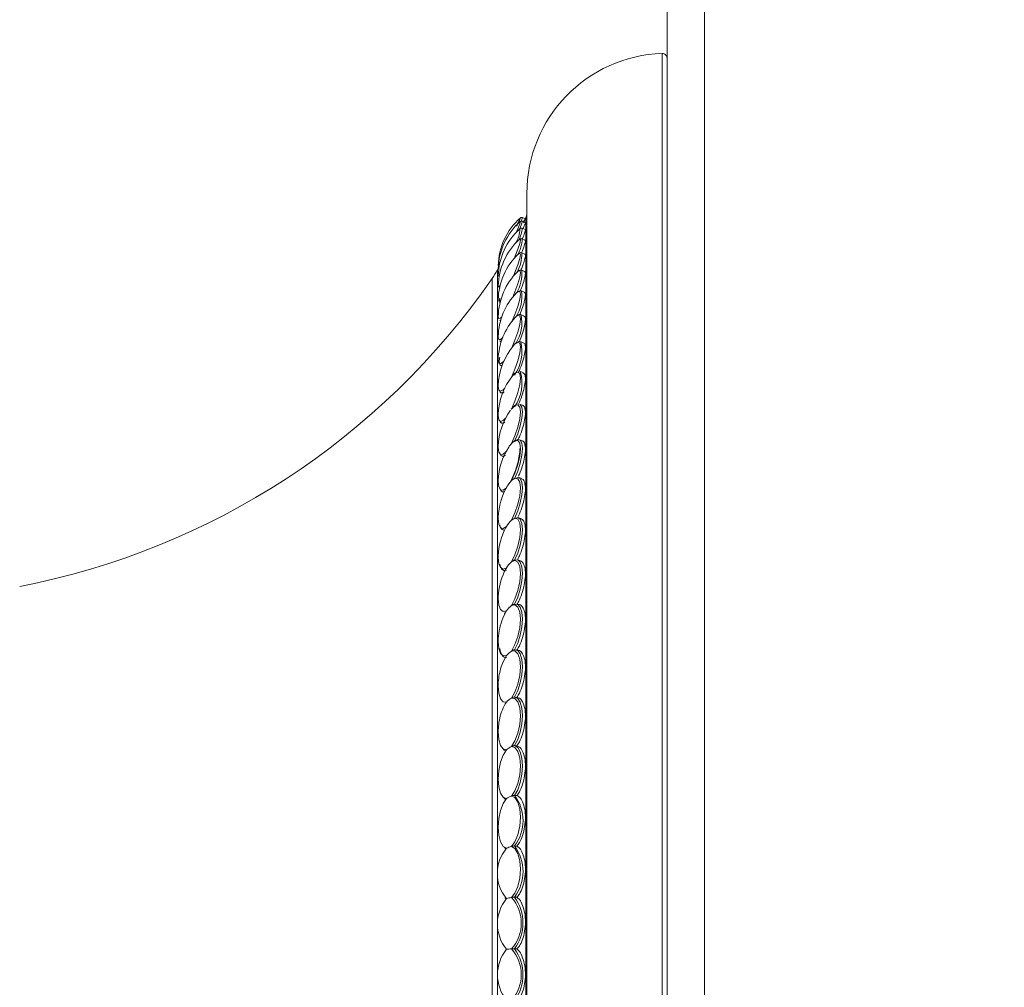
# Model space of a CAD drawing. Units: inches. Extents: x 0.98 to 10.51, y 0.23 to 7.11.
# Drawn here: x 8.04 to 8.57, y 2.54 to 3.05 of the extents above; entities that cross this region are included whole.
import ezdxf

# ---------------------------------------------------------------- set-up
doc = ezdxf.new("R2010")
doc.units = ezdxf.units.IN
doc.header["$MEASUREMENT"] = 0
doc.styles.add('SLDTEXTSTYLE3', font='TXT', dxfattribs={"width": 0.75})
doc.dimstyles.new('SLDDIMSTYLE2', dxfattribs={"dimtxt": 0.1377952755905512, "dimasz": 0.156, "dimexe": 0, "dimexo": 0.0625, "dimgap": 0.0344488188976378, "dimtad": 0, "dimtih": 1, "dimtoh": 1, "dimdec": 6, "dimlfac": 2, "dimrnd": 1e-09, "dimzin": 12, "dimdsep": 46, "dimlunit": 5, "dimtxsty": 'SLDTEXTSTYLE3', "dimsah": 1, "dimcen": 0.09, "dimadec": 0, "dimazin": 3, "dimtfac": 1, "dimtofl": 0, "dimtmove": 0, "dimatfit": 3, "dimfxl": 0, "dimfrac": 2, "dimtolj": 1, "dimtzin": 12, "dimarcsym": 0})

# ---------------------------------------------------------------- blocks, each defined once
blk = doc.blocks.new('_D_2')
at = {"color": 7, "linetype": 'Continuous', "lineweight": 0}
for p, q in [((6.717115515991849, 2.593005405807875), (6.717115515991849, 3.805916051916064)), ((9.095990515991849, 3.425505405807879), (9.095990515991849, 3.805916051916064)), ((6.717115515991849, 3.680916051916065), (7.7576494173385, 3.680916051916065)), ((9.095990515991849, 3.680916051916065), (8.251224458850837, 3.680916051916065))]:
    blk.add_line(p, q, dxfattribs=at)
for points in [[(6.717115515991849, 3.680916051916065), (6.873115515991849, 3.654916051916065), (6.873115515991849, 3.706916051916064)], [(9.095990515991849, 3.680916051916065), (8.939990515991848, 3.706916051916064), (8.939990515991848, 3.654916051916065)]]:
    blk.add_solid(points, dxfattribs=at)
at = {"color": 7, "linetype": 'Continuous', "lineweight": 0, "insert": (7.7576494173385, 3.749168489673909), "char_height": 0.1377952755905512, "attachment_point": 1, "style": 'SLDTEXTSTYLE3'}
blk.add_mtext('4 3/4"', dxfattribs=at)

msp = doc.modelspace()

# ---------------------------------------------------------------- linework, layer by layer
at = {"color": 8, "linetype": 'Continuous', "lineweight": 15}
for p, q in [((8.40849051599186, 3.215505405807876), (8.40849051599186, 1.870505405807875)), ((8.385904309095308, 3.036210802770926), (8.385904309095308, 2.049800008844825)), ((8.312882676747401, 2.948138054255564), (8.312882676747401, 2.137872757360187)), ((8.297738076877199, 2.920298716258868), (8.297738076877199, 2.165712095356884)), ((8.294908478247189, 2.915706165438941), (8.294908478247189, 2.170304646176811)), ((8.298924744797786, 2.902643924519675), (8.29906223316123, 2.902614844342794)), ((8.302549489066061, 2.760884349081598), (8.30139501748767, 2.758702494577076))]:
    msp.add_line(p, q, dxfattribs=at)
at = {"color": 7, "linetype": 'Continuous', "lineweight": 15}
for p, q in [((8.38849051599186, 1.890505405807875), (8.38849051599186, 3.195505405807876)), ((8.313490515991859, 2.961255405807877), (8.313490515991859, 2.124755405807875)), ((8.30997520257011, 2.948108732033681), (8.309950306283795, 2.948078439317027)), ((8.31263823225462, 2.945630649464284), (8.311042927544973, 2.946370477090091)), ((8.312669205193037, 2.947522323127389), (8.311067731728254, 2.948268647550552)), ((8.312882676747401, 2.948138054255563), (8.311744197239285, 2.946045261042114)), ((8.312582339795636, 2.941853556014955), (8.310993247147275, 2.942583304539146)), ((8.312501402813995, 2.936209247673016), (8.310918551168381, 2.936925418916101)), ((8.312395239374693, 2.928724937849581), (8.310818642412464, 2.92942413485387)), ((8.298114579460933, 2.920990816596614), (8.297738076877199, 2.920298716258867)), ((8.312260007913368, 2.91943827184134), (8.310693280385342, 2.920115651081574)), ((8.312089571230349, 2.908396338363317), (8.310542201122036, 2.909044863685138)), ((8.308333571705544, 2.908404693485547), (8.307920347338445, 2.908013963564942)), ((8.298924744797786, 2.893321517078911), (8.299109455504345, 2.893249656145283)), ((8.311892848187565, 2.895648195976509), (8.31036514258441, 2.896265135865666)), ((8.298924744797786, 2.882292404757687), (8.299274813730225, 2.882017937733599)), ((8.311669668658425, 2.881255133926256), (8.31016187581977, 2.881838026386486)), ((8.299392480331782, 2.869093935073697), (8.29947668408631, 2.869059930711288)), ((8.311419941340214, 2.865286316102435), (8.309932241881498, 2.865832979375185)), ((8.299595747096422, 2.854506169640384), (8.2997184600379, 2.854458730465369)), ((8.305448208574534, 2.846121086278791), (8.3050899037064, 2.845687795856704)), ((8.311140830509679, 2.847819432138387), (8.309676194193372, 2.848326978600122)), ((8.299825381034692, 2.838327982861624), (8.299987226191057, 2.838268511977005)), ((8.310824370524747, 2.828940787627012), (8.309393845575647, 2.829404169731559)), ((8.30008142872282, 2.820639184449036), (8.300282888148258, 2.820569371883674)), ((8.310481256988227, 2.808737100217058), (8.309085518544343, 2.809155454370879)), ((8.300363777340545, 2.801527094256231), (8.300605170045428, 2.801448901240666)), ((8.302645188285277, 2.783053360005942), (8.302167603780791, 2.78207482213984)), ((8.310112233999684, 2.787305179161677), (8.30875179677085, 2.787678059720901)), ((8.300672104371849, 2.7810861128868), (8.300963487465431, 2.780998774655137)), ((8.309718380746075, 2.764747720891221), (8.308393574807356, 2.765075087607357)), ((8.301005826145342, 2.759417249250277), (8.301352318545684, 2.759322279576361)), ((8.302658843021856, 2.761067350179205), (8.302321440640641, 2.760405168460173)), ((8.309295926336022, 2.741173993692727), (8.308012102443968, 2.741455046089051)), ((8.301364048108836, 2.736627605754255), (8.301766582869165, 2.736528137236816)), ((8.30884506316249, 2.716696932594798), (8.307609019504492, 2.716931366087803)), ((8.30837409580837, 2.691432479058346), (8.307186376672291, 2.691621904359458)), ((8.308080467797888, 2.584430564554638), (8.30690109703081, 2.584482344551004)), ((8.302182937010464, 2.55680423590334), (8.302490494251943, 2.556523240483821)), ((8.308080467797268, 2.556836252889041), (8.306901097030506, 2.556853540963079))]:
    msp.add_line(p, q, dxfattribs=at)
at = {"color": 7, "linetype": 'Continuous', "lineweight": 15, "flags": 128}
for points in [[(8.307929253489672, 2.940627713447455), (8.308631403054642, 2.94230286686474), (8.309638466349263, 2.944888686828752), (8.309987856980161, 2.946130255133301), (8.309858173553856, 2.946158966603471)], [(8.298924744797786, 2.893321517078911), (8.299152261932152, 2.893193041397358), (8.299419373711524, 2.893222259643421)], [(8.298924744797786, 2.882292404757687), (8.299152261932152, 2.882051204899252), (8.299215421794155, 2.882019365735142)], [(8.307127115562214, 2.88068629105669), (8.307085156135662, 2.880645029934368), (8.306546266393418, 2.880063010871686)], [(8.305181653891184, 2.82734548915546), (8.307085156135662, 2.831528238080248), (8.308631403054644, 2.836092490891517), (8.309638466349265, 2.840501226794358), (8.309987856980163, 2.84423572280015), (8.309638466349265, 2.846856585628866), (8.308631403054644, 2.848055449837613), (8.307085156135662, 2.847691259477698), (8.305181653891184, 2.845806864453512)], [(8.306901097030977, 2.82843974494803), (8.308587691390969, 2.832543289252733), (8.309921783358124, 2.836831196877307), (8.310776577075154, 2.840895933006586), (8.311070830540135, 2.844351173672758), (8.310776577075154, 2.846868523073129), (8.309921783358124, 2.848208725231963), (8.309676194193372, 2.848326978600122)], [(8.305181653891184, 2.807498837553104), (8.307085156135662, 2.811569891366986), (8.308631403054642, 2.816130945052807), (8.309638466349265, 2.820645354218315), (8.309987856980161, 2.824581962571595), (8.309638466349263, 2.827477596700799), (8.308631403054642, 2.828991562125117), (8.307085156135662, 2.828945728721339), (8.305181653891184, 2.82734548915546)], [(8.306901097030977, 2.808516715392825), (8.308587691390969, 2.812551114057486), (8.309921783358124, 2.816862516713955), (8.310776577075154, 2.821041155513074), (8.311070830540135, 2.824689880856544), (8.310776577075154, 2.827461907613101), (8.309921783358124, 2.829093774553916), (8.308587691390969, 2.829430384449683), (8.306901097030977, 2.82843974494803)], [(8.30690109703097, 2.78730014142641), (8.308587691390962, 2.79124573926627), (8.30992178335812, 2.795559632234273), (8.310776577075153, 2.799831815795041), (8.311070830540135, 2.80365624959271), (8.310776577075154, 2.80666944866974), (8.309921783358126, 2.808585030100839), (8.30858769139097, 2.809220931632616), (8.306901097030977, 2.808516715392825)], [(8.298924744797786, 2.803702190347246), (8.299152261932152, 2.802925724066712), (8.299451648657888, 2.802306636685015), (8.299819147598663, 2.801852697899588), (8.300250146553259, 2.801569604752754), (8.300739236379815, 2.801460910132458), (8.301280278881885, 2.80152797818266), (8.301437577580772, 2.80157727935365)], [(8.305181653891184, 2.786363600538072), (8.307085156135662, 2.790303125476088), (8.308631403054642, 2.794838759041379), (8.309638466349263, 2.799436847721887), (8.309987856980161, 2.803556389662464), (8.309638466349263, 2.806712687853747), (8.308631403054642, 2.808534378606273), (8.307085156135662, 2.808807125454367), (8.305181653891184, 2.807498837553104)], [(8.298924744797786, 2.783831778106665), (8.299152261932152, 2.782957583873815), (8.299451648657888, 2.782236040760487), (8.299819147598663, 2.781676204308499), (8.300250146553259, 2.781285100601685), (8.300739236379815, 2.781067638086826), (8.301280278881885, 2.78102654597145), (8.301606608612802, 2.781081644373264)], [(8.305181653891184, 2.764042746860595), (8.307085156135662, 2.767831549953247), (8.308631403054644, 2.772319666247198), (8.309638466349265, 2.776979033016854), (8.309987856980163, 2.781261438550487), (8.309638466349265, 2.784663023636333), (8.308631403054642, 2.786783564622834), (8.307085156135662, 2.787373562927573), (8.305181653891184, 2.786363600538072)], [(8.306901097030977, 2.764893388064512), (8.308587691390969, 2.768730962523509), (8.309921783358126, 2.773026328950137), (8.310776577075154, 2.77737124362368), (8.311070830540135, 2.78135275361851), (8.310776577075153, 2.78459244501299), (8.30992178335812, 2.786782408414186), (8.308587691390963, 2.787714503533624), (8.30690109703097, 2.78730014142642)], [(8.298924744797786, 2.762788083988028), (8.299152261932152, 2.761820420789289), (8.299451648657888, 2.760999937229847), (8.299819147598663, 2.760336930578219), (8.300250146553259, 2.759839721729371), (8.300739236379815, 2.759514550775461), (8.301280278881885, 2.759365498691163), (8.30186648384428, 2.759394436116441), (8.302490494251945, 2.759600999879557)], [(8.305181653891184, 2.740645021476103), (8.307085156135662, 2.744264644055574), (8.308631403054642, 2.748683377426745), (8.309638466349265, 2.753381322319003), (8.309987856980163, 2.7578057279964), (8.309638466349263, 2.761436027796194), (8.308631403054642, 2.763845087954142), (8.307085156135662, 2.764749463303092), (8.305181653891184, 2.764042746860595)], [(8.306901097030973, 2.741405618757143), (8.308587691390967, 2.745116473558258), (8.309921783358124, 2.749372386850046), (8.310776577075154, 2.753768864648825), (8.311070830540135, 2.757888053324342), (8.310776577075154, 2.761338453585456), (8.309921783358124, 2.7637921296752), (8.308587691390969, 2.765015877308582), (8.306901097030977, 2.764893388064512)], [(8.305181653891184, 2.716284415750742), (8.307085156135662, 2.719717223379667), (8.308631403054642, 2.724045046203243), (8.309638466349265, 2.728758681302824), (8.309987856980161, 2.733303531864264), (8.309638466349263, 2.7371448599223), (8.308631403054642, 2.739830702552761), (8.307085156135662, 2.741045048920129), (8.305181653891184, 2.740645021476103)], [(8.306901097030977, 2.716951263555415), (8.308587691390969, 2.720517319787075), (8.309921783358124, 2.72471304556227), (8.310776577075154, 2.729139667288381), (8.311070830540135, 2.733376466371419), (8.310776577075154, 2.737020765495924), (8.309921783358124, 2.739726200210947), (8.308587691390967, 2.741235638382805), (8.306901097030973, 2.741405618757148)], [(8.298924744797786, 2.717596157797124), (8.299152261932152, 2.716456132143644), (8.299451648657888, 2.715450222185656), (8.299819147598663, 2.714591052338141), (8.300250146553259, 2.713889405391955), (8.300739236379815, 2.713354087187173), (8.301280278881885, 2.712991816097652), (8.30186648384428, 2.712807138713804), (8.302490494251945, 2.712802372781779)], [(8.305181653891184, 2.691079612106884), (8.307085156135662, 2.694308880491559), (8.308631403054642, 2.698524708049775), (8.309638466349263, 2.703231069000287), (8.309987856980161, 2.707874222390682), (8.309638466349265, 2.711907864142789), (8.308631403054642, 2.714857404090449), (8.307085156135662, 2.716375805302799), (8.305181653891184, 2.716284415750742)], [(8.306901097030977, 2.691649461619711), (8.308587691390969, 2.695053345814413), (8.309921783358124, 2.699168442918792), (8.310776577075154, 2.703603642516147), (8.311070830540135, 2.707937410747454), (8.310776577075154, 2.711757854076341), (8.309921783358124, 2.71470186681066), (8.308587691390969, 2.716489641689955), (8.306901097030977, 2.716951263555415)], [(8.305181653891184, 2.665153405814305), (8.307085156135662, 2.668163402283765), (8.308631403054642, 2.672246695488531), (8.309638466349265, 2.676922853372506), (8.309987856980163, 2.681641688615265), (8.309638466349265, 2.685847992564288), (8.308631403054642, 2.689046859967008), (8.307085156135662, 2.690861918526262), (8.305181653891184, 2.691079612106884)], [(8.306901097030977, 2.665623480785741), (8.308587691390969, 2.668848609561845), (8.309921783358124, 2.672863029655963), (8.310776577075154, 2.677285199277951), (8.311070830540135, 2.681694822974332), (8.310776577075154, 2.685672797691733), (8.309921783358124, 2.688841045511239), (8.308587691390969, 2.690898447238463), (8.306901097030977, 2.691649461619711)], [(8.298253582633127, 2.675924375322351), (8.298109678820724, 2.67292946584669), (8.298428021020033, 2.668897551358001), (8.299348920581139, 2.665764853085276), (8.300773654892643, 2.663867203693937), (8.302549489066061, 2.663408035687738)], [(8.302549489066061, 2.663408035687738), (8.300773654892643, 2.660556213212528), (8.299348920581137, 2.656703858957922), (8.298428021020033, 2.652263954412989), (8.298109678820724, 2.647712467847807), (8.298428021020033, 2.64353732938898), (8.299348920581139, 2.640186123755835), (8.300773654892643, 2.638018108119723), (8.302549489066061, 2.637265698885409)], [(8.305181653891184, 2.638632106743968), (8.307085156135662, 2.641408166897977), (8.308631403054642, 2.645339032355251), (8.309638466349265, 2.649962205401523), (8.309987856980163, 2.654733732805679), (8.309638466349265, 2.659092206261593), (8.308631403054644, 2.662524816558937), (8.307085156135662, 2.664627689682245), (8.305181653891184, 2.665153405814305)], [(8.306901097030977, 2.639000117016005), (8.308587691390969, 2.642030777870303), (8.309921783358124, 2.64592496310299), (8.310776577075154, 2.650312558383726), (8.311070830540135, 2.654776554301789), (8.310776577075154, 2.658892680114743), (8.309921783358124, 2.66226972763453), (8.308587691390969, 2.664586732755277), (8.306901097030977, 2.665623480785741)], [(8.302549489066061, 2.637265698885409), (8.300773654892643, 2.63464013861023), (8.299348920581139, 2.630941832037156), (8.298428021020033, 2.626567246379389), (8.298109678820724, 2.621985347567784), (8.298428021020033, 2.617687325993706), (8.299348920581139, 2.614133939737124), (8.300773654892643, 2.611706120210492), (8.302549489066063, 2.610664135410218)], [(8.305181653891184, 2.611644923999032), (8.307085156135662, 2.61417352315157), (8.308631403054642, 2.617932810079973), (8.309638466349263, 2.62248047465418), (8.309987856980163, 2.627281447817853), (8.309638466349265, 2.631770856736094), (8.308631403054644, 2.635420486595737), (8.307085156135662, 2.637800929296621), (8.305181653891184, 2.638632106743968)], [(8.301392509842156, 2.611154522044009), (8.30186648384428, 2.610688647925593), (8.302269873585791, 2.610392493992429)], [(8.305181653891184, 2.58432333642109), (8.307085156135662, 2.586592155491259), (8.308631403054642, 2.590161549022756), (8.309638466349265, 2.594611549360224), (8.309987856980163, 2.599418578424752), (8.309638466349263, 2.604017050856343), (8.308631403054642, 2.60786591964847), (8.307085156135662, 2.610512334649373), (8.305181653891184, 2.611644923999032)], [(8.301774694953478, 2.584111540119053), (8.30186648384428, 2.584016762970195), (8.30236384028378, 2.583583220879306)]]:
    msp.add_lwpolyline(points, dxfattribs=at)
at = {"color": 8, "linetype": 'Continuous', "lineweight": 15, "flags": 128}
for points in [[(8.306754650576181, 2.926556220924463), (8.307085156135662, 2.927348489811448), (8.308631403054642, 2.9313251886725), (8.309638466349265, 2.934434396294454), (8.309987856980163, 2.936310289569406), (8.309638466349265, 2.936732154672041), (8.309373465526066, 2.936537744867473)], [(8.306304286966736, 2.916981664406031), (8.307085156135662, 2.918859376821399), (8.308631403054642, 2.922982854109716), (8.309638466349263, 2.926331654475176), (8.309987856980163, 2.928511764810133), (8.309638466349265, 2.929266677722582), (8.308972787878002, 2.928869540946556)], [(8.298109690867792, 2.922647549808402), (8.298109678820724, 2.922646536149825), (8.298211093543172, 2.922773640903792)], [(8.298109788010247, 2.920806102973699), (8.298109678820724, 2.920796962724192), (8.298413606001901, 2.920981273495915)], [(8.305924033503478, 2.905759714605802), (8.307085156135662, 2.908539141065281), (8.308631403054642, 2.912789307614005), (8.309638466349263, 2.916361385704211), (8.309987856980161, 2.918835091820765), (8.309638466349263, 2.919919374683202), (8.308631403054642, 2.919486659753309), (8.308492507250314, 2.919354470504501)], [(8.298109986459552, 2.917132314245845), (8.298109678820724, 2.917106826808736), (8.298428021020033, 2.916990926914078), (8.298708370334925, 2.917303473027181)], [(8.298110294940376, 2.911644357610582), (8.298109678820724, 2.91159410637471), (8.298428021020033, 2.911158394555118), (8.299084417087554, 2.911756171113792)], [(8.298110727597237, 2.904369405606377), (8.298109678820724, 2.904285658841927), (8.298428021020033, 2.903532257841589), (8.299348920581139, 2.904158171144755), (8.299528893461785, 2.904363112864467)], [(8.305610287706028, 2.892946058872725), (8.307085156135662, 2.896438061694312), (8.308631403054642, 2.900794211119243), (8.309638466349263, 2.904572164128803), (8.309987856980161, 2.90732741437941), (8.309638466349263, 2.908735784674723), (8.308631403054642, 2.908631569001776), (8.308333571705544, 2.908404693485547)], [(8.29811130547201, 2.895343527100855), (8.298109678820724, 2.895217090232125), (8.298428021020031, 2.894149670544983), (8.299348920581137, 2.894462633593402), (8.300026563743636, 2.895155215581616)], [(8.305368636256587, 2.878615161108968), (8.307085156135662, 2.88261509395079), (8.308631403054642, 2.887056003529809), (8.309638466349265, 2.89102142565142), (8.309987856980163, 2.894044796733817), (8.309638466349265, 2.895770393023494), (8.308631403054644, 2.895995184335777), (8.307305231166833, 2.894938751516233)], [(8.298112058885366, 2.884611558361445), (8.298109678820724, 2.884432581700004), (8.298428021020031, 2.883056343687477), (8.299348920581137, 2.883054831756636), (8.300558605053324, 2.884168330051134)], [(8.299215421794155, 2.882019365735142), (8.299451648657888, 2.881979193742496), (8.299804314556868, 2.882070591064967)], [(8.305181653891184, 2.862793021482539), (8.307085156135662, 2.867137581944083), (8.308631403054644, 2.871641616012119), (8.309638466349265, 2.875775188107806), (8.309987856980163, 2.879051950461987), (8.309638466349265, 2.881086365814361), (8.308631403054644, 2.881639068951196), (8.307127115562214, 2.88068629105669)], [(8.298113031231729, 2.872226955807202), (8.298109678820724, 2.871984674287076), (8.298428021020033, 2.870306322842423), (8.299348920581139, 2.869990343298296), (8.300773654892643, 2.871070609409297), (8.301100151519657, 2.871439181368502)], [(8.305181653891184, 2.845806864453512), (8.307085156135662, 2.850080930556892), (8.308631403054642, 2.854626145912709), (8.309638466349263, 2.858907729634729), (8.309987856980161, 2.862421919203883), (8.309638466349263, 2.864755242151857), (8.308631403054642, 2.865633164399117), (8.307085156135662, 2.864952391381892), (8.305762491263598, 2.863565426587574)], [(8.29811428510543, 2.858251644506264), (8.298109678820724, 2.857934012946999), (8.298428021020033, 2.855961724829749), (8.299348920581139, 2.855332817092915), (8.300773654892643, 2.856114710133603), (8.301616090581595, 2.856999066625632)], [(8.298115912466189, 2.842755886775823), (8.298109678820724, 2.842349051089451), (8.298428021020031, 2.840092435089059), (8.299348920581137, 2.839153663134793), (8.300773654892643, 2.839633373800872), (8.30205717771013, 2.84086892605672)], [(8.298118052179317, 2.82581821520071), (8.298109678820724, 2.825305717082011), (8.298428021020033, 2.822775767204796), (8.299348920581139, 2.821531704635695), (8.300773654892643, 2.821706895825018), (8.302368368928565, 2.823073595764834)], [(8.298120921854856, 2.807525516000893), (8.298109678820724, 2.80688704433477), (8.298428021020031, 2.804096086242225), (8.299348920581137, 2.802552794006072), (8.300773654892643, 2.802422612204776), (8.302549489066061, 2.80371949663539)], [(8.298124879518799, 2.787973443117928), (8.298109678820724, 2.787182766769917), (8.298428021020033, 2.784144397729323), (8.299348920581139, 2.782309394590761), (8.300773654892643, 2.781874474031496), (8.302549489066061, 2.782886260564311)], [(8.298130553618709, 2.767267581600881), (8.298109678820724, 2.766288881647078), (8.298428021020033, 2.763017904286984), (8.299348920581139, 2.760900130196851), (8.300773654892643, 2.760162589768864), (8.302549489066061, 2.760884349081598)], [(8.298139150474201, 2.745526469824048), (8.298109678820724, 2.744307181874328), (8.298428021020033, 2.740819532067635), (8.299348920581139, 2.738429304608419), (8.300773654892643, 2.737392737534537), (8.302549489066061, 2.737820953288369)], [(8.302549489066061, 2.737820953288369), (8.300773654892643, 2.734377772788007), (8.300545179724839, 2.733815878441998)], [(8.298153313858174, 2.72289003476883), (8.298109678820724, 2.721344760083365), (8.298428021020033, 2.717657429309354), (8.299348920581139, 2.715006393428974), (8.300773654892643, 2.713675849759785), (8.302549489066061, 2.713808435730607)], [(8.302549489066061, 2.713808435730607), (8.300773654892643, 2.710546804870177), (8.299739393197791, 2.707769200640179)], [(8.298180291815468, 2.699548884715644), (8.298109678820724, 2.697513486884982), (8.298428021020033, 2.693644439448535), (8.299348920581139, 2.690745510727317), (8.300773654892643, 2.689127472737833), (8.302549489066061, 2.688963782980122)]]:
    msp.add_lwpolyline(points, dxfattribs=at)
at = {"color": 7, "linetype": 'Continuous', "lineweight": 15}
for centre, radius, start, end in [((8.38849051599186, 2.961255405807876), 0.07500000000000107, 91.97610828571608, 180), ((8.385990515991859, 3.033712289538823), 0.002500000000001279, 1.017777498067805e-11, 91.97610828569933), ((8.333100292418294, 2.921836499172477), 0.03500000000000079, 131.3545669985594, 178.6721731907955), ((8.333100292418294, 2.919990872165572), 0.03500000000000061, 131.5753469326856, 178.6653283082746), ((8.30849051599186, 2.950527389706578), 0.004999999999999137, 331.4538092689627, 1.017777498068528e-11), ((8.333100292418294, 2.91630860986102), 0.03500000000000008, 132.0171582288073, 178.6514530708419), ((8.295033695977471, 2.944007040774876), 0.01602293039398576, 331.5262694279189, 354.902193156096), ((8.333100292418294, 2.910807651870628), 0.03500000000000042, 132.6804867060592, 178.6301635727486), ((8.293904875714993, 2.937074095621456), 0.01701432505848901, 329.8333803133734, 359.4993244743163), ((8.333100292418294, 2.90351479830877), 0.03500000000000103, 133.5660201150968, 178.6008497661402), ((8.289583582125742, 2.92923050298974), 0.02123594308429778, 331.4902713077985, 0.5224369968251711), ((8.253816469321778, 2.944192070769016), 0.05000000000000027, 325.2694291906836, 331.453809268958), ((8.291259646945937, 2.918125416572207), 0.01953527942107437, 328.4638438158491, 5.847381289636397), ((7.966172406843907, 3.143593408079544), 0.4000000000000007, 280.9291963847007, 325.2694291906833), ((8.333100292418294, 2.894465579224925), 0.03500000000000034, 134.674603998004, 178.5626290100396), ((8.290566900660751, 2.905915759451377), 0.02021890011410968, 327.4832117457772, 8.902955478070059), ((8.333100292418294, 2.883704081504845), 0.03500000000000037, 136.0071929286283, 178.5142736780136), ((8.333100292418294, 2.871282734083682), 0.03500000000000112, 137.5648097701745, 178.4541004528522), ((8.290161226398924, 2.892082693268613), 0.02063228187350489, 327.1149345120949, 11.69568364810995), ((8.333100292418294, 2.85726205251748), 0.03500000000000031, 139.3485353581239, 178.3797999547758), ((8.288927983851726, 2.87651913286495), 0.0218899245408466, 325.1918324718112, 14.06270431253889), ((8.299719877457756, 2.869882214113108), 0.0008403345774321333, 198.8780081254083, 304.4507472950709), ((8.333100292418294, 2.841710344157476), 0.03500000000000069, 141.3595688431512, 178.2881687840166), ((8.288749280897065, 2.859563343973118), 0.02209131422398567, 325.2525274632836, 16.48745789351619), ((8.299994839452332, 2.855555906492015), 0.001092245830891688, 191.5587945881195, 301.8623118454757), ((8.333100292418294, 2.824703375363549), 0.03499999999999989, 143.9832020053661, 178.174673609864), ((8.300290750945328, 2.839674374653171), 0.00137239256598856, 185.5296252107642, 296.9839232234895), ((8.333100292418294, 2.806324002378127), 0.03500000000000057, 147.0358442420318, 178.0327089091656), ((8.322271951467457, 2.813324073391767), 0.02210607091420613, 140.6334729120829, 146.9873319514811), ((8.300610716228773, 2.822314250085882), 0.001686012277665739, 180.3988288015479, 290.6583770497774), ((8.333100292418294, 2.786661767658908), 0.03499999999999961, 149.4284774200925, 177.852255114562), ((8.319815627604099, 2.794500569694256), 0.0195731488003504, 138.3877021488061, 151.9008584599691), ((8.318163134475087, 2.773802421769122), 0.01806383265577296, 135.9427110416507, 149.8096491017187), ((8.333100292418294, 2.765812463637002), 0.03500000000000039, 151.7273457149201, 177.6172527331287), ((8.316567275432119, 2.75187812437821), 0.01666164511722479, 133.1054464685326, 147.2798425638011), ((8.333100292418294, 2.74387766602584), 0.03500000000000049, 154.9400368810124, 177.2998721320489), ((8.315059112055742, 2.728800079315906), 0.01542293210031799, 129.8246153992298, 144.2040696947618), ((8.333100292418294, 2.720964238954505), 0.03500000000000059, 158.4575971605832, 176.8458364544458), ((8.313667999030855, 2.704625661116574), 0.01442028479085513, 126.0506728080037, 140.4467080019003), ((8.333100292418294, 2.697183814336439), 0.03499999999999932, 162.3958092441493, 176.1253745914752), ((8.322698487065221, 2.675507013656047), 0.02422946060091949, 146.2625063670427, 168.3930398654043), ((8.31242101278997, 2.679378431790946), 0.01375957623081238, 121.7445073546296, 135.8426479765383), ((8.333100292418294, 2.672652248009981), 0.03500000000000057, 167.2411912861802, 174.6356209309174), ((8.303423902768616, 2.665903839213968), 0.003364429139582362, 216.2279496881011, 246.6118813552758), ((8.311342424501982, 2.65300499806554), 0.0136212666572948, 116.8907404949239, 130.2054201186723), ((8.303934167224051, 2.640106462661786), 0.003703056891097828, 218.5325923667292, 241.697662525574), ((8.310453227660938, 2.625258843419549), 0.01437475780506201, 111.5137409855458, 123.3556636539639), ((8.288991504183313, 2.62545459683931), 0.02245516940097115, 322.8987759194612, 37.10122408053961), ((8.318733758901926, 2.597198540407827), 0.02105357069212902, 140.2389526890933, 219.7610473109007), ((8.309770729471873, 2.595306721793844), 0.01697045862618098, 105.6889948554496, 115.1834734051626), ((8.288307306649257, 2.598195710606806), 0.02310379729265291, 323.5903359812354, 36.40966401876627), ((8.319122734336569, 2.570168140163544), 0.02141673177790843, 140.7004944412377, 219.299505558747), ((8.309308213985885, 2.559762981411339), 0.02490460873854882, 99.53758968857794, 105.7466695940312), ((8.28999415783399, 2.570561894229776), 0.02049481221363563, 317.8201681179589, 42.17983188206384), ((8.287891387678009, 2.570667942757031), 0.02349907969707382, 323.9940044070045, 36.00599559301108), ((8.31925323952647, 2.543005405807876), 0.02153877795110671, 140.8521903551248, 219.1478096448911), ((8.30907468354044, 2.487143035471791), 0.06976611901627741, 93.19883190532636, 95.3666930182741), ((8.289866482848344, 2.543005405807877), 0.02061207812365636, 317.9892493346332, 42.01075066534669), ((8.287751842659237, 2.543005405807877), 0.02363185964477335, 324.1267358403538, 35.87326415963232)]:
    msp.add_arc(centre, radius, start, end, dxfattribs=at)
at = {"color": 8, "linetype": 'Continuous', "lineweight": 15}
for centre, radius, start, end in [((8.296953948359553, 2.951754455633258), 0.01352199548071416, 330.6027766159718, 344.3586821345303), ((8.295364905042598, 2.949424789218973), 0.0159713926720668, 333.5003067398341, 348.9770957598511), ((8.301874016165332, 2.950919288537656), 0.009568251412536418, 332.5243138502822, 343.91713571565), ((8.296527468832023, 2.942002234127791), 0.01314910556205398, 324.9175225290232, 1.348431869848952)]:
    msp.add_arc(centre, radius, start, end, dxfattribs=at)
at = {"color": 7, "linetype": 'Continuous', "lineweight": 15}
for centre, major_axis, ratio, start_param, end_param in [((9.14600139122843, 2.543005405807876), (0.9004294347890253, -0.1296397080778933), 0.005434670351512082, 2.767569867544645, 2.77116405322882), ((9.146001391228427, 2.543005405807876), (0.9004296052430707, -0.101490626731533), 0.004288383350846764, 2.767270767664109, 2.770864953348155), ((9.14600139122843, 2.543005405807876), (0.9004296821655037, -0.07284791548701898), 0.003096976400093441, 2.76703796497655, 2.770632150664124)]:
    msp.add_ellipse(centre, major_axis=major_axis, ratio=ratio, start_param=start_param, end_param=end_param, dxfattribs=at)
for points, knots in [([(8.309572967142996, 2.947304495188954), (8.309570062672856, 2.947296866020998), (8.309492866343502, 2.947094094522615), (8.309078780601984, 2.946114751937726), (8.308358162031375, 2.944508223104412), (8.30800193027443, 2.943714049026451)], [0, 0, 0, 0, 0.01938568362876351, 0.5152415229714664, 1, 1, 1, 1]), ([(8.309672900602633, 2.947566098567245), (8.30967312998671, 2.947566700928291), (8.309674201622792, 2.947569515037471), (8.309617517785368, 2.947421123481174), (8.309572967142996, 2.947304495188954)], [0, 0, 0, 0, 0.2140503467190095, 1, 1, 1, 1]), ([(8.310988746016323, 2.946391168588701), (8.31084892520841, 2.946428116416572), (8.310588619861115, 2.946496902438546), (8.310241140157261, 2.946411421127262), (8.310002322995459, 2.946283392633614), (8.30988168784599, 2.946187268316011), (8.309839087179412, 2.946139189183018), (8.309831169369918, 2.946130253139376)], [0, 0, 0, 0, 0.2447226216265874, 0.4556017660366602, 0.6673817649717053, 0.9381791875344971, 1, 1, 1, 1]), ([(8.311061310360396, 2.948254274323368), (8.310989017048769, 2.948288810952773), (8.310816694497198, 2.948371134475764), (8.310527906008415, 2.948368699581289), (8.310263032497899, 2.94829863835232), (8.310071039520917, 2.948190312720221), (8.309946882293904, 2.948086527281825), (8.309873662868561, 2.948008362621128), (8.309848751450042, 2.947975685175989), (8.309836852725185, 2.947960077075295)], [0, 0, 0, 0, 0.1394550641950074, 0.3324132198542039, 0.4925254396331568, 0.6322565450750439, 0.7551981896813451, 0.8830725202179533, 1, 1, 1, 1]), ([(8.311724847761113, 2.945450533913435), (8.311923562213902, 2.945853156736309), (8.312519307621137, 2.947060218901186), (8.312798727548484, 2.947693959842802), (8.312650499586258, 2.947472579671128), (8.31263633347979, 2.947451422427685)], [0, 0, 0, 0, 0.3116116509749859, 0.9342109107011674, 0.9999999999999999, 0.9999999999999999, 0.9999999999999999, 0.9999999999999999]), ([(8.31089231572596, 2.942614953720965), (8.310720850515692, 2.942648704624427), (8.310384753365454, 2.94271486138272), (8.3099831056014, 2.94254911942498), (8.309682700097751, 2.942342798754111), (8.30952333775538, 2.942153961250314), (8.309425825478462, 2.94203841340702)], [0, 0, 0, 0, 0.1934899821473451, 0.3792689578071941, 0.6201806751930139, 0.9999999999999999, 0.9999999999999999, 0.9999999999999999, 0.9999999999999999]), ([(8.311075885356146, 2.936976936739648), (8.311106143301519, 2.937042989439583), (8.311716706740025, 2.938375841459053), (8.312339213710613, 2.940120670495932), (8.312815593171791, 2.941716108134607), (8.312574395801551, 2.941677641845677), (8.312495904941626, 2.941665124080275)], [0, 0, 0, 0, 0.02058431766154165, 0.4153630266659082, 0.8097464382180303, 1, 1, 1, 1]), ([(8.311452651013592, 2.942372335535042), (8.311755225695444, 2.943053298556595), (8.312464347605744, 2.944649221241642), (8.3128010936583, 2.945654359675746), (8.312609764329189, 2.945507694840015), (8.312566364809204, 2.945474426634355)], [0, 0, 0, 0, 0.3652543848179097, 0.8560196957757437, 1, 1, 1, 1]), ([(8.31093773282209, 2.936876883804948), (8.31089593419391, 2.936909885519136), (8.310675541740487, 2.937083894310178), (8.310116534269753, 2.937018316871716), (8.30961085114439, 2.936755136735979), (8.30933842717498, 2.93657611700304), (8.309091695290915, 2.936216450578565), (8.309036337285875, 2.936135754012675)], [0, 0, 0, 0, 0.05261640810610743, 0.2774315755727633, 0.4982690318538893, 0.887429119387647, 1, 1, 1, 1]), ([(8.31062614000398, 2.929477964844614), (8.310812644544148, 2.929898763754341), (8.311595903451222, 2.931665983436135), (8.312363106941415, 2.933956341419438), (8.312824079336977, 2.935868497274808), (8.312539518138676, 2.935993155630066), (8.31242511680758, 2.936043271674907)], [0, 0, 0, 0, 0.1047647674755738, 0.4399782289398748, 0.774856036468758, 1, 1, 1, 1]), ([(8.310789117801137, 2.929373160244044), (8.310725121648197, 2.929420331536725), (8.310435861091328, 2.92963354426534), (8.309747901166478, 2.929437221220949), (8.309333053572288, 2.9292288968376), (8.309062435141632, 2.928907778186018), (8.308960485541183, 2.928786803727088)], [0, 0, 0, 0, 0.0923681003681411, 0.4175008484439492, 0.7805561298300501, 0.9999999999999999, 0.9999999999999999, 0.9999999999999999, 0.9999999999999999]), ([(8.310245725879254, 2.920175097022048), (8.310568361534804, 2.920923684293113), (8.311496566480349, 2.923077328489645), (8.31237776603844, 2.925869644613734), (8.312833842652397, 2.928151240913356), (8.312506004573661, 2.928482697228449), (8.31235417350188, 2.928636204007661)], [0, 0, 0, 0, 0.1569976894373076, 0.451673673591774, 0.746054594554811, 1, 1, 1, 1]), ([(8.310685572282374, 2.920013086915492), (8.310489486582126, 2.920108233173192), (8.30999095058699, 2.920350136760274), (8.309132749368763, 2.919914388695056), (8.308554881642479, 2.91952959228099), (8.308022239011544, 2.918774164606706), (8.307847607649913, 2.918526491296851)], [0, 0, 0, 0, 0.1633052023790628, 0.4151935683007514, 0.8082662980268945, 1, 1, 1, 1]), ([(8.309918303858323, 2.909100847556226), (8.310358624264042, 2.910146313413288), (8.311408512058843, 2.912639093282126), (8.3124087285924, 2.915953082848407), (8.312759378385792, 2.918388819856955), (8.312655650500892, 2.91953274915748), (8.312264227326294, 2.919405925051221), (8.312244327586543, 2.91939947738314)], [0, 0, 0, 0, 0.1914343970784491, 0.4564508807400935, 0.7212019996836587, 0.9858260624067142, 1, 1, 1, 1]), ([(8.31052090481958, 2.908935994278848), (8.310405511639084, 2.909017789755032), (8.309972229927935, 2.909324917816955), (8.309113698156926, 2.909018949159325), (8.30862736738333, 2.908603402728683), (8.308399350678544, 2.908408573339007)], [0, 0, 0, 0, 0.1616410299529818, 0.6069344977606959, 1, 1, 1, 1]), ([(8.309628899024299, 2.896291534326703), (8.310175066144069, 2.897611275125639), (8.311334968731256, 2.900414026722529), (8.312408529369367, 2.904155246541448), (8.31277254990239, 2.906914781454623), (8.312609920476199, 2.908315151152483), (8.312127714830744, 2.908263649934898), (8.312032326461368, 2.908253462129731)], [0, 0, 0, 0, 0.2152830666489871, 0.4571995950417673, 0.6988738890253889, 0.940432201544853, 1, 1, 1, 1]), ([(8.310424530613693, 2.896104410640019), (8.310295245324957, 2.89620484699247), (8.309812875927669, 2.896579579672975), (8.308623961271518, 2.896095963769264), (8.307901726300862, 2.895684706595081), (8.307367568770244, 2.894964189126187), (8.307288152481219, 2.89485706562745)], [0, 0, 0, 0, 0.1297170849044373, 0.4839804487833759, 0.9232803892623415, 1, 1, 1, 1]), ([(8.309436222751021, 2.881975565049613), (8.310053292625518, 2.883486734254162), (8.311286532383013, 2.886506868635005), (8.312407876839984, 2.8905980370085), (8.312782117081955, 2.893659885518355), (8.312566889795416, 2.895369149934966), (8.31199304749049, 2.895437185116671), (8.311816962157637, 2.895458061928146)], [0, 0, 0, 0, 0.2255024491160076, 0.4506760047049954, 0.6756240908580067, 0.9004642225904858, 1, 1, 1, 1]), ([(8.310235836332943, 2.881660314309189), (8.310088189002329, 2.881768492570018), (8.309543938053574, 2.882167254409097), (8.308340457102233, 2.881753519994652), (8.307564631834303, 2.881039693757763), (8.307170686431304, 2.880677229970892)], [0, 0, 0, 0, 0.1548663798905661, 0.570861483474381, 0.9999999999999999, 0.9999999999999999, 0.9999999999999999, 0.9999999999999999]), ([(8.30904879407726, 2.865673976193725), (8.309179261880708, 2.86594673911743), (8.31001564825716, 2.867695332926458), (8.311255908143206, 2.871094545868214), (8.312414186759636, 2.875342382888994), (8.312787441842646, 2.878692841475751), (8.312525742343905, 2.880754987839105), (8.311859277170152, 2.880987215614823), (8.311598878934705, 2.881077950593034)], [0, 0, 0, 0, 0.03836545750559823, 0.245948388306485, 0.4532285610551535, 0.6603011812628319, 0.867274425631753, 0.9999999999999999, 0.9999999999999999, 0.9999999999999999, 0.9999999999999999]), ([(8.308818539094169, 2.848141473876565), (8.309027477727147, 2.8485708723099), (8.309945497045918, 2.850457531811916), (8.311259293153011, 2.85407156961398), (8.31241181604513, 2.858471857265102), (8.31279353795865, 2.862085619479723), (8.312485370190572, 2.864541997761237), (8.311725900476933, 2.864982623497161), (8.311378817623892, 2.865183992471857)], [0, 0, 0, 0, 0.05747269129575651, 0.2525193170766722, 0.447281468906472, 0.6418486026649607, 0.8363223620696413, 0.9999999999999999, 0.9999999999999999, 0.9999999999999999, 0.9999999999999999]), ([(8.299781994339403, 2.854629929410699), (8.30004647227387, 2.854463396388057), (8.300432325685158, 2.85422043723531), (8.301092729577254, 2.854711127610809), (8.301300468669233, 2.854865480991017)], [0, 0, 0, 0, 0.6854362997189296, 1, 1, 1, 1]), ([(8.308674120665552, 2.829311363837339), (8.308932502672986, 2.829831741334742), (8.309901594205046, 2.83178347718206), (8.311262496615042, 2.835536274598463), (8.312405495714087, 2.840052660353324), (8.312815593856358, 2.843967659070399), (8.3123863321634, 2.84659219574031), (8.31175413979435, 2.847871147904297), (8.31115585502515, 2.847790100402785), (8.311131084396383, 2.84778674481415)], [0, 0, 0, 0, 0.06736481863368135, 0.2526595251170177, 0.4376839807459049, 0.6225231687951396, 0.8072736510109905, 0.9920206010743895, 1, 1, 1, 1]), ([(8.300058816419943, 2.838461746918569), (8.300253480427422, 2.838318586110594), (8.30066963944109, 2.838012532303246), (8.301367375440662, 2.838470290697251), (8.301738735989076, 2.838713926410963)], [0, 0, 0, 0, 0.4677635256896487, 1, 1, 1, 1]), ([(8.308927154524287, 2.809902718386363), (8.30909899717426, 2.810243831261833), (8.30997845638341, 2.811989584482814), (8.311259371552671, 2.815576507394641), (8.312407165142055, 2.820202213188015), (8.312812040217379, 2.824319077123646), (8.312398872842143, 2.827267921741824), (8.311658908206477, 2.828802176508471), (8.310926242074478, 2.828794141144913), (8.310780536929604, 2.828792543154013)], [0, 0, 0, 0, 0.04431080505634985, 0.2267745846436411, 0.4089722422608321, 0.5909874628108004, 0.7729153327724335, 0.9548397245457455, 1, 1, 1, 1]), ([(8.300339048561561, 2.820720478204719), (8.300453960693748, 2.820623343534733), (8.300869094976083, 2.820272432532147), (8.301553515391172, 2.820659324026828), (8.302048483350616, 2.820939121194516)], [0, 0, 0, 0, 0.2768071370554697, 1, 1, 1, 1]), ([(8.309613556830772, 2.824603057001713), (8.309624756462087, 2.82452931484832), (8.309753711938642, 2.823680228457377), (8.309417944755275, 2.820842841155947), (8.308964811282632, 2.817974336515637), (8.308449743380425, 2.816432950646084), (8.308437237892875, 2.81639552687784)], [0, 0, 0, 0, 0.04330786823356741, 0.4986580923647351, 0.9878277699744884, 1, 1, 1, 1]), ([(8.308437237892875, 2.81639552687784), (8.307966077588487, 2.814843936471193), (8.30701390981754, 2.811708327708826), (8.305684098082452, 2.809100577804182), (8.305012315868, 2.807783218391982)], [0, 0, 0, 0, 0.494829082399884, 1, 1, 1, 1]), ([(8.308732117326475, 2.788284489283444), (8.308970621920556, 2.788742400436957), (8.309919198005733, 2.790563596255152), (8.31126146587719, 2.794281782852654), (8.312407188693426, 2.799002504665663), (8.312809858045808, 2.80330211221489), (8.312407573783156, 2.80654894578168), (8.311564938387939, 2.80839488061105), (8.31069580233146, 2.808505011995012), (8.31042305136749, 2.808539573259518)], [0, 0, 0, 0, 0.05809136639598424, 0.2310399140566894, 0.4037362176373145, 0.5762595979896562, 0.7487001829651239, 0.9211374711349577, 1, 1, 1, 1]), ([(8.302549489066061, 2.782886260564311), (8.302520870644786, 2.782837312521498), (8.302447594328926, 2.782711983027911), (8.302403172308871, 2.782581523519969), (8.302376099524638, 2.782502015606877)], [0, 0, 0, 0, 0.3905548599198674, 1, 1, 1, 1]), ([(8.308550001301775, 2.765517425809731), (8.308851029351885, 2.766073343718234), (8.309864102869259, 2.76794421824548), (8.311263162128801, 2.771762689523627), (8.312407164894292, 2.776555228887563), (8.312808261926849, 2.781018681551836), (8.312413978930687, 2.784539695466827), (8.311471501931273, 2.786745452023863), (8.310464226136748, 2.787019291946583), (8.310060276359541, 2.78712911050509)], [0, 0, 0, 0, 0.06952787289995024, 0.2339876524081527, 0.398207568637074, 0.5622630491631068, 0.7262397981264309, 0.8902134120999887, 0.9999999999999999, 0.9999999999999999, 0.9999999999999999, 0.9999999999999999]), ([(8.306901097030977, 2.764893388064512), (8.306890019882289, 2.764895766197129), (8.306841107693709, 2.764906267064656), (8.306726601320943, 2.764914097368906), (8.306519656731142, 2.764890331628771), (8.306111157144183, 2.76475713830357), (8.305644670262225, 2.764459485157365), (8.305334442094699, 2.764180264019125), (8.305181653891184, 2.764042746860595)], [0, 0, 0, 0, 0.01466847178059397, 0.0647700124011263, 0.1398890130173669, 0.2718598675317234, 0.6413890342933637, 1, 1, 1, 1]), ([(8.308080467797955, 2.741157935041409), (8.308543597097403, 2.741969414923969), (8.309722810569996, 2.74403559387528), (8.311266803558736, 2.748124083935735), (8.312406519097655, 2.75297117930726), (8.31280721131513, 2.757576464347115), (8.31241882419597, 2.761349499135688), (8.311378453130459, 2.763956619729322), (8.310231966806395, 2.764439470028834), (8.309694109315856, 2.764665992268959)], [0, 0, 0, 0, 0.09922485712999325, 0.2526449708181503, 0.4058413224917297, 0.5588842765120652, 0.7118537839709667, 0.8648203668820671, 1, 1, 1, 1]), ([(8.306901097030973, 2.741405618757143), (8.306886838331177, 2.741408287663731), (8.30683466339638, 2.741418053633224), (8.306714640738642, 2.741423775847671), (8.30650203336059, 2.741399563658199), (8.306074185800801, 2.741268947454369), (8.305621535580093, 2.74100030580049), (8.305317521524245, 2.740754759256592), (8.305181653891184, 2.740645021476103)], [0, 0, 0, 0, 0.01881201955950623, 0.06883628296828369, 0.1462405422675048, 0.2843865200749587, 0.6801835052225039, 1, 1, 1, 1]), ([(8.308080467797964, 2.71673410876641), (8.30854360665588, 2.717507780240405), (8.309722844466116, 2.719477691940202), (8.311266577918621, 2.723492865979825), (8.31240735144848, 2.728364427654711), (8.312804111029315, 2.73308127414657), (8.312430388195953, 2.737125725329327), (8.3112931795147, 2.739915342436709), (8.310125849274963, 2.741127086429078), (8.30935673615811, 2.741127330707341), (8.309287175525883, 2.741127352800516)], [0, 0, 0, 0, 0.09604844359789129, 0.244557230233485, 0.3928494179859069, 0.5409931186931219, 0.6890657240305353, 0.8371354984415426, 0.9852701020858623, 1, 1, 1, 1]), ([(8.302549489066061, 2.73782095328837), (8.302435671273292, 2.73766336990975), (8.302290393072829, 2.737462228865707), (8.30225386044696, 2.737250519771506), (8.302245949202877, 2.737204673564749)], [0, 0, 0, 0, 0.7834471545479755, 1, 1, 1, 1]), ([(8.306901097030977, 2.716951263555415), (8.306892930463851, 2.71695267014675), (8.306847014491911, 2.716960578611507), (8.306737587108197, 2.716967677683269), (8.30653572158534, 2.716951361899257), (8.306144290204037, 2.716855686166), (8.305664972208449, 2.716624565383402), (8.30534926702354, 2.716402378475024), (8.305181653891184, 2.716284415750742)], [0, 0, 0, 0, 0.01085110228156896, 0.06100958948658012, 0.1341134500467591, 0.2606426448507831, 0.6074628857825677, 1, 1, 1, 1]), ([(8.308080467797964, 2.691463893713727), (8.308543605218492, 2.692195946006091), (8.30972283936888, 2.694059887516231), (8.31126661184998, 2.697983311474756), (8.312407226281042, 2.702851009624026), (8.312804577244778, 2.707673521525057), (8.312428649222213, 2.711905981101358), (8.311299670613643, 2.714996733767696), (8.309986055507812, 2.716480067645185), (8.309053586849059, 2.716579787246144), (8.308827667064783, 2.716603947447696)], [0, 0, 0, 0, 0.09301284788064364, 0.2368280380370768, 0.3804334748834527, 0.5238951175939695, 0.6672879118924685, 0.810677964735571, 0.9541307978944249, 1, 1, 1, 1]), ([(8.306901097030977, 2.691649461619711), (8.306883726322422, 2.691651838014544), (8.306828411382703, 2.691659405359105), (8.306703105403212, 2.691662702861196), (8.30648496355566, 2.691642367777829), (8.306038372869661, 2.691535845444783), (8.305598697614775, 2.691333037441008), (8.305300879572778, 2.691152062083914), (8.305181653891184, 2.691079612106884)], [0, 0, 0, 0, 0.02283579481526203, 0.07271785198115263, 0.1524087882954566, 0.2967389314158989, 0.7184630599277338, 1, 1, 1, 1]), ([(8.308080467797957, 2.665470403830954), (8.308543603757013, 2.666157270388386), (8.30972283418621, 2.667906160599752), (8.31126664635001, 2.671718721799655), (8.31240709901587, 2.676558833947318), (8.31280505127376, 2.681463544490735), (8.312426881104225, 2.685863287836064), (8.311306270499843, 2.689240508259342), (8.309761859681302, 2.691110029124091), (8.308564332479646, 2.69136205988273), (8.308080467797977, 2.691463893713837)], [0, 0, 0, 0, 0.08846637349520248, 0.225251867289834, 0.3618378605305921, 0.4982870883027114, 0.6346708329779293, 0.771051970200268, 0.9074928190322146, 1, 1, 1, 1]), ([(8.306901097030977, 2.665623480785741), (8.30689257220164, 2.665624512873113), (8.306846289564623, 2.665630116237513), (8.30673624043543, 2.66563503984381), (8.306533762736372, 2.665623341608419), (8.306140278749716, 2.665555163065727), (8.305662536950065, 2.665392041786131), (8.305347489929744, 2.665235701173841), (8.305181653891184, 2.665153405814305)], [0, 0, 0, 0, 0.01132237185480589, 0.06147093461689147, 0.1348170337961949, 0.2620001462623643, 0.6115279170813956, 1, 1, 1, 1]), ([(8.308080467797964, 2.63888027678797), (8.308543603757018, 2.639518617146228), (8.309722834186212, 2.641143950614569), (8.311266646350008, 2.644826914968386), (8.312407099015871, 2.6496165114744), (8.31280505127376, 2.654577105956978), (8.312426881104225, 2.659131719762318), (8.311306270499843, 2.66274528385862), (8.3097618596813, 2.664874980049517), (8.30856433247964, 2.665299054997185), (8.308080467797971, 2.665470403831076)], [0, 0, 0, 0, 0.08846637349474985, 0.2252518672894062, 0.3618378605301744, 0.4982870883023094, 0.6346708329775399, 0.7710519701998902, 0.9074928190318501, 1, 1, 1, 1]), ([(8.306901097030977, 2.639000117016005), (8.306870638225702, 2.639002525623229), (8.306791315009406, 2.6390087983076), (8.306623561751419, 2.639005937184324), (8.306347536504212, 2.638978967439554), (8.30578022737495, 2.638865369203061), (8.305437724060889, 2.638731896592843), (8.305181653891184, 2.638632106743968)], [0, 0, 0, 0, 0.03943836751458026, 0.1027084985239656, 0.2025820819037574, 0.4038161581804635, 1, 1, 1, 1]), ([(8.308080467797922, 2.611823057010824), (8.308543603756991, 2.612409761239863), (8.309722834186202, 2.61390361950391), (8.31126664635001, 2.61743904397955), (8.31240709901587, 2.622154790411184), (8.31280505127376, 2.627147101315244), (8.312426881104225, 2.631834395959962), (8.311306270499843, 2.635666698808245), (8.309761859681302, 2.638046194659521), (8.308564332479646, 2.6386402477457), (8.308080467797977, 2.638880276788081)], [0, 0, 0, 0, 0.08846637349710237, 0.225251867291455, 0.3618378605319261, 0.4982870883037626, 0.6346708329786875, 0.7710519702007483, 0.9074928190324101, 1, 1, 1, 1]), ([(8.306901097030977, 2.611909076662617), (8.306867948776043, 2.611910913946334), (8.306784743720035, 2.611915525691203), (8.306610308352964, 2.611912719614603), (8.306325007399916, 2.61189158731113), (8.305768636079202, 2.611808798479082), (8.30542968115233, 2.611714168584793), (8.305181653891184, 2.611644923999032)], [0, 0, 0, 0, 0.04277839416747112, 0.1073775584806356, 0.2108869956494847, 0.4225735586497002, 1, 1, 1, 1]), ([(8.308080467797964, 2.584430564554634), (8.308543603757018, 2.5849627742904), (8.309722834186212, 2.586317879422837), (8.31126664635001, 2.589688539787585), (8.31240709901587, 2.594307461502249), (8.31280505127376, 2.599307166790891), (8.312426881104225, 2.604104306246643), (8.311306270499843, 2.608136677252653), (8.309761859681293, 2.610754380099722), (8.308564332479627, 2.611515517157489), (8.308080467797947, 2.611823057010995)], [0, 0, 0, 0, 0.08846637349463081, 0.2252518672890663, 0.3618378605296238, 0.4982870883015466, 0.6346708329765625, 0.7710519701986999, 0.9074928190304448, 0.9999999999999999, 0.9999999999999999, 0.9999999999999999, 0.9999999999999999]), ([(8.306901097030977, 2.584482344550996), (8.306887819188114, 2.584482868186778), (8.30683670185131, 2.584484884091536), (8.306718472780682, 2.584486166647944), (8.306507775671395, 2.584481309904159), (8.306086304589005, 2.584454802589064), (8.305629171966952, 2.584398804973914), (8.30532310995286, 2.584347191288281), (8.305181653891184, 2.58432333642109)], [0, 0, 0, 0, 0.01753779707089123, 0.06751740391894426, 0.1441699917854032, 0.2802803296132681, 0.6673592102367132, 1, 1, 1, 1]), ([(8.308080467797968, 2.55683625288903), (8.30854360375702, 2.5573113752592), (8.309722834186214, 2.558521125324044), (8.31126664635001, 2.561710600059443), (8.312407099015871, 2.566210194134837), (8.312805051273758, 2.571192935746462), (8.312426881104226, 2.576076548832031), (8.31130627049984, 2.580289342689541), (8.309761859681315, 2.583132499347285), (8.308564332479637, 2.584057012193305), (8.308080467797964, 2.584430564554634)], [0, 0, 0, 0, 0.08846637349466006, 0.2252518672894806, 0.3618378605304128, 0.4982870883027206, 0.6346708329781233, 0.7710519702006368, 0.9074928190327655, 0.9999999999999999, 0.9999999999999999, 0.9999999999999999, 0.9999999999999999]), ([(8.302490494251943, 2.556523240483821), (8.302471800969382, 2.556523622576372), (8.302418178714666, 2.556524718620581), (8.302329501212496, 2.556528077470392), (8.30223171257765, 2.556535426410915), (8.302168716759939, 2.556554814822822), (8.302311599169835, 2.556578448917372), (8.302487871135387, 2.556596888981282), (8.302549489066058, 2.556603334921656)], [0, 0, 0, 0, 0.02673314134483182, 0.0766848363851986, 0.1588107519521252, 0.3097540021485198, 0.7587164248880549, 1, 1, 1, 1]), ([(8.30518165389119, 2.556800452038467), (8.305248555142722, 2.556804304448369), (8.305522621787636, 2.556820086171912), (8.305912981676993, 2.556838729218671), (8.306392670600024, 2.556851149406795), (8.306619510935064, 2.556854267424002), (8.306781124262, 2.556854852198364), (8.306865731329541, 2.556853927490416), (8.30690109703098, 2.556853540963071)], [0, 0, 0, 0, 0.1598854386074064, 0.6549842450647593, 0.8042772062339492, 0.8911163796877413, 0.9544867146488213, 1, 1, 1, 1]), ([(8.308080467797964, 2.529174558726718), (8.308543603757018, 2.529590278982865), (8.309722834186212, 2.530648780199405), (8.31126664635001, 2.533641530505153), (8.312407099015871, 2.537999875371237), (8.312805051273758, 2.54294137788958), (8.312426881104226, 2.547887672132906), (8.31130627049984, 2.552260364533729), (8.309761859681316, 2.555315123428666), (8.30856433247964, 2.556398507929386), (8.308080467797968, 2.55683625288903)], [0, 0, 0, 0, 0.0884663734948814, 0.2252518672896826, 0.3618378605306332, 0.4982870883029392, 0.634670832978337, 0.7710519702008685, 0.9074928190330013, 1, 1, 1, 1])]:
    msp.add_open_spline(points, degree=3, knots=knots, dxfattribs=at)
for points in [[(8.298924744797779, 2.912160555705183), (8.298785573588368, 2.911598278781329), (8.298507231169545, 2.910473724933616), (8.29878557358837, 2.910300714476548), (8.298924744797784, 2.910214209248013)], [(8.298924744797779, 2.905130074567057), (8.298785573588368, 2.904482547224435), (8.298507231169545, 2.903187492539186), (8.29878557358837, 2.902825113859513), (8.298924744797784, 2.902643924519675)], [(8.298924744797779, 2.873632995560391), (8.298785573588368, 2.872750227620903), (8.298507231169545, 2.870984691741917), (8.29878557358837, 2.870068444102367), (8.298924744797784, 2.86961032028259)]]:
    msp.add_open_spline(points, degree=3, dxfattribs=at)

# ---------------------------------------------------------------- dimensions: what is measured, and where the dimension line sits
at = {"color": 7, "linetype": 'Continuous', "lineweight": 0}
dim = msp.add_linear_dim(base=(9.095990515991849, 3.680916051916065), p1=(6.717115515991849, 2.543005405807876), p2=(9.095990515991849, 3.375505405807879), dimstyle='SLDDIMSTYLE2', dxfattribs=at)
dim.commit()
dim.dimension.update_dxf_attribs({"geometry": '_D_2', "text_midpoint": (8.004436938094669, 3.680916051916065), "dimtype": 160})

doc.saveas('drawing.dxf')
